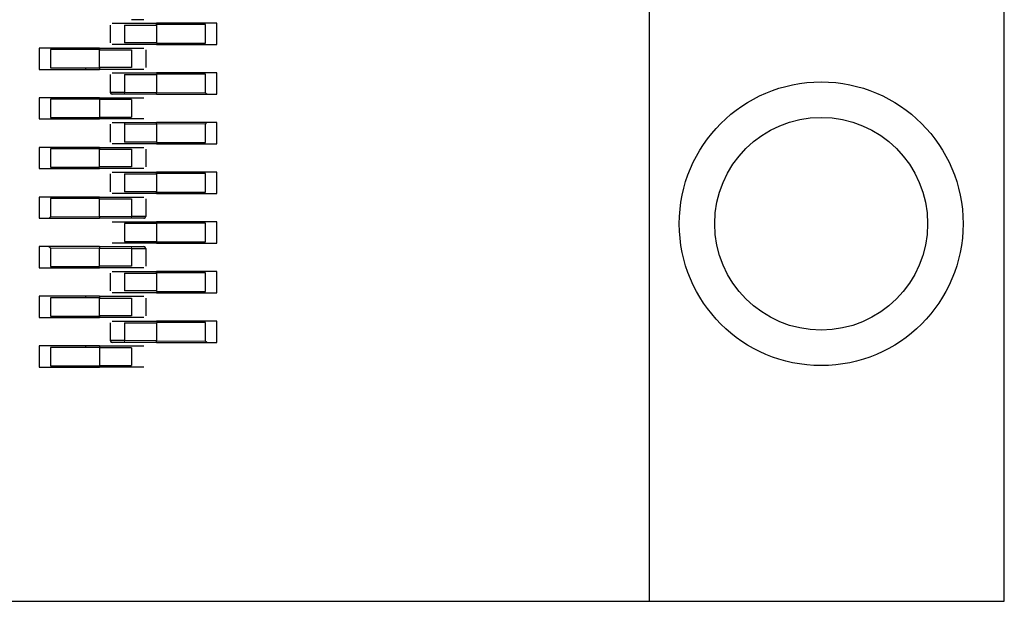
# Model space of a CAD drawing. Units: millimetres. Extents: x 31 to 424, y 42 to 346.
# Drawn here: x 411 to 413, y 83 to 84 of the extents above; entities that cross this region are included whole.
import ezdxf

# ---------------------------------------------------------------- set-up
doc = ezdxf.new("R2010")
doc.units = ezdxf.units.MM
doc.linetypes.add('PHANTOM', pattern=[12.7, 6.35, -1.27, 1.27, -1.27, 1.27, -1.27])

msp = doc.modelspace()

# ---------------------------------------------------------------- linework, layer by layer
at = {"color": 7, "linetype": 'Continuous', "lineweight": 25}
for p, q in [((412.2139, 82.99), (412.2139, 96.24)), ((412.7139, 82.99), (412.7139, 96.24)), ((411.4539, 83.8025), (411.4539, 83.7775)), ((411.4739, 83.805), (411.5189, 83.805)), ((411.4739, 83.8025), (411.5189, 83.8025)), ((411.4739, 83.8025), (411.4739, 83.7775)), ((411.5909, 83.805), (411.5189, 83.805)), ((411.5189, 83.803), (411.5189, 83.805)), ((411.5189, 83.803), (411.5189, 83.8025)), ((411.588, 83.803), (411.5189, 83.803)), ((411.5189, 83.8025), (411.5189, 83.7775)), ((411.5389, 83.805), (411.5389, 83.803)), ((411.588, 83.777), (411.588, 83.803)), ((411.6039, 83.805), (411.5909, 83.805)), ((411.6039, 83.775), (411.6039, 83.805)), ((411.5189, 83.7775), (411.4739, 83.7775)), ((411.5189, 83.775), (411.4739, 83.775)), ((411.5189, 83.7775), (411.5189, 83.777)), ((411.5189, 83.777), (411.588, 83.777)), ((411.5189, 83.775), (411.5909, 83.775)), ((411.5389, 83.777), (411.5389, 83.775)), ((411.5909, 83.775), (411.6039, 83.775)), ((411.3669, 83.77), (411.3539, 83.77)), ((411.3539, 83.77), (411.3539, 83.74)), ((411.4389, 83.77), (411.3669, 83.77)), ((411.3697, 83.768), (411.3697, 83.742)), ((411.4389, 83.768), (411.3697, 83.768)), ((411.4189, 83.77), (411.4189, 83.768)), ((411.4389, 83.77), (411.4839, 83.77)), ((411.4389, 83.77), (411.4389, 83.768)), ((411.4389, 83.768), (411.4389, 83.7675)), ((411.4389, 83.7675), (411.4839, 83.7675)), ((411.4389, 83.7425), (411.4389, 83.7675)), ((411.4839, 83.7675), (411.4839, 83.7425)), ((411.5039, 83.7675), (411.5039, 83.7425)), ((411.3539, 83.74), (411.3669, 83.74)), ((411.3669, 83.74), (411.4389, 83.74)), ((411.3697, 83.742), (411.4389, 83.742)), ((411.4189, 83.742), (411.4189, 83.74)), ((411.4389, 83.7425), (411.4389, 83.742)), ((411.4839, 83.7425), (411.4389, 83.7425)), ((411.4389, 83.742), (411.4389, 83.74)), ((411.4839, 83.74), (411.4389, 83.74)), ((411.4539, 83.7325), (411.4539, 83.7075)), ((411.4739, 83.735), (411.5189, 83.735)), ((411.4739, 83.7325), (411.4739, 83.7075)), ((411.4739, 83.7325), (411.5189, 83.7325)), ((411.5909, 83.735), (411.5189, 83.735)), ((411.588, 83.733), (411.5189, 83.733)), ((411.5189, 83.733), (411.5189, 83.7325)), ((411.5189, 83.7325), (411.5189, 83.7075)), ((411.5389, 83.735), (411.5389, 83.733)), ((411.588, 83.707), (411.588, 83.733)), ((411.6039, 83.735), (411.5909, 83.735)), ((411.6039, 83.705), (411.6039, 83.735)), ((411.5189, 83.705), (411.4739, 83.705)), ((411.5189, 83.705), (411.5189, 83.7075)), ((411.5189, 83.705), (411.5909, 83.705)), ((411.5909, 83.705), (411.6039, 83.705)), ((411.3669, 83.7), (411.3539, 83.7)), ((411.3539, 83.7), (411.3539, 83.67)), ((411.4389, 83.7), (411.3669, 83.7)), ((411.4389, 83.698), (411.3697, 83.698)), ((411.3697, 83.698), (411.3697, 83.672)), ((411.4189, 83.7), (411.4189, 83.698)), ((411.4389, 83.7), (411.4839, 83.7)), ((411.4389, 83.7), (411.4389, 83.698)), ((411.4389, 83.698), (411.4389, 83.672)), ((411.4839, 83.6975), (411.4389, 83.6975)), ((411.4839, 83.6975), (411.4839, 83.6725)), ((411.3539, 83.67), (411.3669, 83.67)), ((411.3669, 83.67), (411.4389, 83.67)), ((411.3697, 83.672), (411.4389, 83.672)), ((411.4189, 83.672), (411.4189, 83.67)), ((411.4389, 83.6725), (411.4839, 83.6725)), ((411.4389, 83.672), (411.4389, 83.67)), ((411.4839, 83.67), (411.4389, 83.67)), ((411.4539, 83.6625), (411.4539, 83.6375)), ((411.4739, 83.665), (411.4739, 83.6625)), ((411.4739, 83.665), (411.5189, 83.665)), ((411.4739, 83.6625), (411.4739, 83.6375)), ((411.5189, 83.6625), (411.5189, 83.665)), ((411.5909, 83.665), (411.5189, 83.665)), ((411.5189, 83.6625), (411.5189, 83.6375)), ((411.588, 83.637), (411.588, 83.663)), ((411.6039, 83.665), (411.5909, 83.665)), ((411.6039, 83.635), (411.6039, 83.665)), ((411.5189, 83.6375), (411.4739, 83.6375)), ((411.5189, 83.635), (411.4739, 83.635)), ((411.5189, 83.6375), (411.5189, 83.637)), ((411.5189, 83.637), (411.588, 83.637)), ((411.5189, 83.635), (411.5909, 83.635)), ((411.5389, 83.637), (411.5389, 83.635)), ((411.5909, 83.635), (411.6039, 83.635)), ((411.3669, 83.63), (411.3539, 83.63)), ((411.3539, 83.63), (411.3539, 83.6)), ((411.4389, 83.63), (411.3669, 83.63)), ((411.4389, 83.628), (411.3697, 83.628)), ((411.3697, 83.628), (411.3697, 83.602)), ((411.4189, 83.63), (411.4189, 83.628)), ((411.4389, 83.63), (411.4839, 83.63)), ((411.4389, 83.63), (411.4389, 83.628)), ((411.4389, 83.628), (411.4389, 83.6275)), ((411.4389, 83.6275), (411.4839, 83.6275)), ((411.4389, 83.6025), (411.4389, 83.6275)), ((411.4839, 83.6275), (411.4839, 83.6025)), ((411.5039, 83.6275), (411.5039, 83.6025)), ((411.3539, 83.6), (411.3669, 83.6)), ((411.3669, 83.6), (411.4389, 83.6)), ((411.3697, 83.602), (411.4389, 83.602)), ((411.4189, 83.602), (411.4189, 83.6)), ((411.4389, 83.6025), (411.4389, 83.602)), ((411.4839, 83.6025), (411.4389, 83.6025)), ((411.4839, 83.6), (411.4389, 83.6)), ((411.4539, 83.5925), (411.4539, 83.5675)), ((411.4739, 83.595), (411.5189, 83.595)), ((411.4739, 83.5925), (411.4739, 83.5675)), ((411.4739, 83.5925), (411.5189, 83.5925)), ((411.5909, 83.595), (411.5189, 83.595)), ((411.5189, 83.593), (411.5189, 83.595)), ((411.588, 83.593), (411.5189, 83.593)), ((411.5189, 83.593), (411.5189, 83.5925)), ((411.5189, 83.5925), (411.5189, 83.5675)), ((411.5389, 83.595), (411.5389, 83.593)), ((411.588, 83.567), (411.588, 83.593)), ((411.6039, 83.595), (411.5909, 83.595)), ((411.6039, 83.565), (411.6039, 83.595)), ((411.5189, 83.5675), (411.4739, 83.5675)), ((411.5189, 83.565), (411.4739, 83.565)), ((411.5189, 83.5675), (411.5189, 83.567)), ((411.5189, 83.565), (411.5189, 83.567)), ((411.5189, 83.567), (411.588, 83.567)), ((411.5189, 83.565), (411.5909, 83.565)), ((411.5389, 83.567), (411.5389, 83.565)), ((411.5909, 83.565), (411.6039, 83.565)), ((411.3669, 83.56), (411.3539, 83.56)), ((411.3539, 83.56), (411.3539, 83.53)), ((411.4389, 83.56), (411.3669, 83.56)), ((411.4389, 83.558), (411.3697, 83.558)), ((411.3697, 83.558), (411.3697, 83.532)), ((411.4189, 83.56), (411.4189, 83.558)), ((411.4389, 83.56), (411.4839, 83.56)), ((411.4389, 83.558), (411.4389, 83.5575)), ((411.4389, 83.5575), (411.4839, 83.5575)), ((411.4389, 83.5325), (411.4389, 83.5575)), ((411.4839, 83.5575), (411.4839, 83.5325)), ((411.5039, 83.5575), (411.5039, 83.5325)), ((411.3539, 83.53), (411.3669, 83.53)), ((411.3669, 83.53), (411.4389, 83.53)), ((411.4389, 83.5325), (411.4389, 83.53)), ((411.4839, 83.53), (411.4389, 83.53)), ((411.4739, 83.525), (411.5189, 83.525)), ((411.4739, 83.5225), (411.4739, 83.4975)), ((411.5189, 83.5225), (411.4739, 83.5225)), ((411.5909, 83.525), (411.5189, 83.525)), ((411.5189, 83.523), (411.5189, 83.525)), ((411.588, 83.523), (411.5189, 83.523)), ((411.5189, 83.523), (411.5189, 83.497)), ((411.5389, 83.525), (411.5389, 83.523)), ((411.588, 83.497), (411.588, 83.523)), ((411.6039, 83.525), (411.5909, 83.525)), ((411.6039, 83.495), (411.6039, 83.525)), ((411.4739, 83.4975), (411.5189, 83.4975)), ((411.5189, 83.495), (411.4739, 83.495)), ((411.5189, 83.495), (411.5189, 83.497)), ((411.5189, 83.497), (411.588, 83.497)), ((411.5189, 83.495), (411.5909, 83.495)), ((411.5389, 83.497), (411.5389, 83.495)), ((411.5909, 83.495), (411.6039, 83.495)), ((411.3669, 83.49), (411.3539, 83.49)), ((411.3539, 83.49), (411.3539, 83.46)), ((411.4389, 83.49), (411.3669, 83.49)), ((411.3697, 83.488), (411.3697, 83.462)), ((411.4389, 83.49), (411.4839, 83.49)), ((411.4389, 83.49), (411.4389, 83.4875)), ((411.4389, 83.4625), (411.4389, 83.4875)), ((411.4839, 83.4875), (411.4839, 83.4625)), ((411.5039, 83.4875), (411.5039, 83.4625)), ((411.3539, 83.46), (411.3669, 83.46)), ((411.3669, 83.46), (411.4389, 83.46)), ((411.3697, 83.462), (411.4389, 83.462)), ((411.4189, 83.462), (411.4189, 83.46)), ((411.4839, 83.4625), (411.4389, 83.4625)), ((411.4389, 83.4625), (411.4389, 83.462)), ((411.4839, 83.46), (411.4389, 83.46)), ((411.4739, 83.455), (411.5189, 83.455)), ((411.5909, 83.455), (411.5189, 83.455)), ((411.5189, 83.453), (411.5189, 83.455)), ((411.588, 83.453), (411.5189, 83.453)), ((411.5189, 83.453), (411.5189, 83.4525)), ((411.5389, 83.455), (411.5389, 83.453)), ((411.588, 83.427), (411.588, 83.453)), ((411.6039, 83.455), (411.5909, 83.455)), ((411.6039, 83.425), (411.6039, 83.455)), ((411.4539, 83.4525), (411.4539, 83.4275)), ((411.4739, 83.4525), (411.5189, 83.4525)), ((411.4739, 83.4525), (411.4739, 83.4275)), ((411.5189, 83.4525), (411.5189, 83.4275)), ((411.5189, 83.4275), (411.4739, 83.4275)), ((411.5189, 83.425), (411.4739, 83.425)), ((411.5189, 83.4275), (411.5189, 83.427)), ((411.5189, 83.427), (411.588, 83.427)), ((411.5189, 83.425), (411.5909, 83.425)), ((411.5389, 83.427), (411.5389, 83.425)), ((411.5909, 83.425), (411.6039, 83.425)), ((411.3669, 83.42), (411.3539, 83.42)), ((411.3539, 83.42), (411.3539, 83.39)), ((411.4389, 83.42), (411.3669, 83.42)), ((411.3697, 83.418), (411.3697, 83.392)), ((411.4389, 83.418), (411.3697, 83.418)), ((411.4189, 83.42), (411.4189, 83.418)), ((411.4389, 83.42), (411.4839, 83.42)), ((411.4389, 83.42), (411.4389, 83.418)), ((411.4389, 83.418), (411.4389, 83.4175)), ((411.4389, 83.4175), (411.4839, 83.4175)), ((411.4389, 83.3925), (411.4389, 83.4175)), ((411.4839, 83.4175), (411.4839, 83.3925)), ((411.5039, 83.4175), (411.5039, 83.3925)), ((411.3539, 83.39), (411.3669, 83.39)), ((411.3669, 83.39), (411.4389, 83.39)), ((411.3697, 83.392), (411.4389, 83.392)), ((411.4189, 83.392), (411.4189, 83.39)), ((411.4389, 83.3925), (411.4389, 83.392)), ((411.4839, 83.3925), (411.4389, 83.3925)), ((411.4389, 83.392), (411.4389, 83.39)), ((411.4839, 83.39), (411.4389, 83.39)), ((411.4739, 83.385), (411.5189, 83.385)), ((411.5909, 83.385), (411.5189, 83.385)), ((411.5389, 83.385), (411.5389, 83.383)), ((411.6039, 83.385), (411.5909, 83.385)), ((411.6039, 83.355), (411.6039, 83.385)), ((411.4539, 83.3825), (411.4539, 83.3575)), ((411.4739, 83.3825), (411.4739, 83.3575)), ((411.4739, 83.3825), (411.5189, 83.3825)), ((411.588, 83.383), (411.5189, 83.383)), ((411.5189, 83.383), (411.5189, 83.3825)), ((411.5189, 83.3825), (411.5189, 83.3575)), ((411.588, 83.357), (411.588, 83.383)), ((411.5189, 83.355), (411.5189, 83.3575)), ((411.3669, 83.35), (411.3539, 83.35)), ((411.3539, 83.35), (411.3539, 83.32)), ((411.4389, 83.35), (411.3669, 83.35)), ((411.3697, 83.348), (411.3697, 83.322)), ((411.4389, 83.348), (411.3697, 83.348)), ((411.4189, 83.35), (411.4189, 83.348)), ((411.4389, 83.35), (411.4839, 83.35)), ((411.4389, 83.35), (411.4389, 83.348)), ((411.4389, 83.348), (411.4389, 83.322)), ((411.4839, 83.3475), (411.4389, 83.3475)), ((411.5189, 83.355), (411.4739, 83.355)), ((411.4839, 83.3475), (411.4839, 83.3225)), ((411.5189, 83.355), (411.5909, 83.355)), ((411.5909, 83.355), (411.6039, 83.355)), ((411.3539, 83.32), (411.3669, 83.32)), ((411.3669, 83.32), (411.4389, 83.32)), ((411.3697, 83.322), (411.4389, 83.322)), ((411.4189, 83.322), (411.4189, 83.32)), ((411.4389, 83.3225), (411.4839, 83.3225)), ((411.4389, 83.322), (411.4389, 83.32)), ((411.4839, 83.32), (411.4389, 83.32)), ((410.7139, 82.99), (412.2139, 82.99)), ((412.2139, 82.99), (412.7139, 82.99))]:
    msp.add_line(p, q, dxfattribs=at)
at = {"color": 1, "linetype": 'PHANTOM', "lineweight": 18}
for p, q in [((411.4739, 83.7075), (411.4739, 83.705)), ((411.5189, 83.7075), (411.4739, 83.7075)), ((411.5189, 83.707), (411.588, 83.707)), ((411.4739, 83.6625), (411.5189, 83.6625)), ((411.588, 83.663), (411.5189, 83.663)), ((411.3697, 83.532), (411.4389, 83.532)), ((411.4839, 83.5325), (411.4389, 83.5325)), ((411.4839, 83.53), (411.4839, 83.5325)), ((411.4389, 83.488), (411.3697, 83.488)), ((411.4389, 83.4875), (411.4839, 83.4875)), ((411.4839, 83.4875), (411.4839, 83.49)), ((411.4739, 83.3575), (411.4739, 83.355)), ((411.5189, 83.3575), (411.4739, 83.3575)), ((411.5189, 83.357), (411.588, 83.357))]:
    msp.add_line(p, q, dxfattribs=at)
at = {"color": 7, "linetype": 'Continuous', "lineweight": 25}
for radius in [0.2, 0.15]:
    msp.add_circle((412.4558, 83.5223), radius, dxfattribs=at)
for centre, start, end in [((411.4564, 83.7075), 180, 270), ((411.5014, 83.5325), 270, 0), ((411.5014, 83.4875), 0, 90), ((411.4564, 83.3575), 180, 270)]:
    msp.add_arc(centre, 0.0025, start, end, dxfattribs=at)
for points, knots in [([(411.4564, 83.805), (411.4567, 83.805), (411.4574, 83.805), (411.462, 83.805), (411.4678, 83.805), (411.4719, 83.805), (411.4739, 83.805)], [0, 0, 0, 0, 0.279639, 0.559154, 0.779636, 1, 1, 1, 1]), ([(411.5014, 83.81), (411.501, 83.81), (411.5004, 83.81), (411.4957, 83.81), (411.4899, 83.81), (411.4859, 83.81), (411.4839, 83.81)], [0, 0, 0, 0, 0.279639, 0.559154, 0.779636, 1, 1, 1, 1]), ([(411.4739, 83.775), (411.4713, 83.775), (411.4662, 83.775), (411.4604, 83.775), (411.457, 83.775), (411.4566, 83.775), (411.4564, 83.775)], [0, 0, 0, 0, 0.279639, 0.559154, 0.779636, 1, 1, 1, 1]), ([(411.4839, 83.77), (411.4864, 83.77), (411.4916, 83.77), (411.4973, 83.77), (411.5008, 83.77), (411.5012, 83.77), (411.5014, 83.77)], [0, 0, 0, 0, 0.279639, 0.559154, 0.779636, 1, 1, 1, 1]), ([(411.4564, 83.735), (411.4567, 83.735), (411.4574, 83.735), (411.462, 83.735), (411.4678, 83.735), (411.4719, 83.735), (411.4739, 83.735)], [0, 0, 0, 0, 0.279639, 0.559154, 0.779636, 1, 1, 1, 1]), ([(411.5014, 83.74), (411.501, 83.74), (411.5004, 83.74), (411.4957, 83.74), (411.4899, 83.74), (411.4859, 83.74), (411.4839, 83.74)], [0, 0, 0, 0, 0.279639, 0.559154, 0.779636, 1, 1, 1, 1]), ([(411.4739, 83.7075), (411.4713, 83.7075), (411.466, 83.7075), (411.4593, 83.7075), (411.4557, 83.7075), (411.4541, 83.7075), (411.4539, 83.7075), (411.4539, 83.7075)], [0, 0, 0, 0, 0.2496692, 0.4993635, 0.7490739, 0.8745364, 1, 1, 1, 1]), ([(411.4554, 83.7075), (411.4552, 83.7073), (411.4548, 83.7068), (411.4546, 83.7061), (411.4548, 83.7055), (411.4553, 83.7053), (411.4555, 83.7052)], [0, 0, 0, 0, 0.253687, 0.507134, 0.756919, 1, 1, 1, 1]), ([(411.4739, 83.705), (411.4713, 83.705), (411.4662, 83.705), (411.4604, 83.705), (411.457, 83.705), (411.4566, 83.705), (411.4564, 83.705)], [0, 0, 0, 0, 0.279639, 0.559154, 0.779636, 1, 1, 1, 1]), ([(411.5895, 83.7056), (411.5892, 83.7058), (411.5888, 83.7063), (411.5883, 83.7068), (411.588, 83.707)], [0, 0, 0, 0, 0.55916, 1, 1, 1, 1]), ([(411.5895, 83.7056), (411.5897, 83.7054), (411.5902, 83.7051), (411.5907, 83.705), (411.5909, 83.705)], [0, 0, 0, 0, 0.559167, 1, 1, 1, 1]), ([(411.4839, 83.7), (411.4864, 83.7), (411.4916, 83.7), (411.4973, 83.7), (411.5008, 83.7), (411.5012, 83.7), (411.5014, 83.7)], [0, 0, 0, 0, 0.279639, 0.559154, 0.779636, 1, 1, 1, 1]), ([(411.4564, 83.665), (411.4567, 83.665), (411.4574, 83.665), (411.462, 83.665), (411.4678, 83.665), (411.4719, 83.665), (411.4739, 83.665)], [0, 0, 0, 0, 0.279639, 0.559154, 0.779636, 1, 1, 1, 1]), ([(411.5014, 83.67), (411.501, 83.67), (411.5004, 83.67), (411.4957, 83.67), (411.4899, 83.67), (411.4859, 83.67), (411.4839, 83.67)], [0, 0, 0, 0, 0.279639, 0.559154, 0.779636, 1, 1, 1, 1]), ([(411.588, 83.663), (411.5883, 83.6633), (411.5888, 83.6638), (411.5893, 83.6642), (411.5895, 83.6644)], [0, 0, 0, 0, 0.55996, 1, 1, 1, 1]), ([(411.5909, 83.665), (411.5906, 83.665), (411.5901, 83.6649), (411.5897, 83.6646), (411.5895, 83.6644)], [0, 0, 0, 0, 0.559953, 1, 1, 1, 1]), ([(411.4739, 83.635), (411.4713, 83.635), (411.4662, 83.635), (411.4604, 83.635), (411.457, 83.635), (411.4566, 83.635), (411.4564, 83.635)], [0, 0, 0, 0, 0.279639, 0.559154, 0.779636, 1, 1, 1, 1]), ([(411.4839, 83.63), (411.4864, 83.63), (411.4916, 83.63), (411.4973, 83.63), (411.5008, 83.63), (411.5012, 83.63), (411.5014, 83.63)], [0, 0, 0, 0, 0.279639, 0.559154, 0.779636, 1, 1, 1, 1]), ([(411.4564, 83.595), (411.4567, 83.595), (411.4574, 83.595), (411.462, 83.595), (411.4678, 83.595), (411.4719, 83.595), (411.4739, 83.595)], [0, 0, 0, 0, 0.279639, 0.559154, 0.779636, 1, 1, 1, 1]), ([(411.5014, 83.6), (411.501, 83.6), (411.5004, 83.6), (411.4957, 83.6), (411.4899, 83.6), (411.4859, 83.6), (411.4839, 83.6)], [0, 0, 0, 0, 0.279639, 0.559154, 0.779636, 1, 1, 1, 1]), ([(411.4739, 83.565), (411.4713, 83.565), (411.4662, 83.565), (411.4604, 83.565), (411.457, 83.565), (411.4566, 83.565), (411.4564, 83.565)], [0, 0, 0, 0, 0.279639, 0.559154, 0.779636, 1, 1, 1, 1]), ([(411.4839, 83.56), (411.4864, 83.56), (411.4916, 83.56), (411.4973, 83.56), (411.5008, 83.56), (411.5012, 83.56), (411.5014, 83.56)], [0, 0, 0, 0, 0.279639, 0.559154, 0.779636, 1, 1, 1, 1]), ([(411.3669, 83.53), (411.3672, 83.53), (411.3677, 83.5301), (411.3681, 83.5304), (411.3683, 83.5306)], [0, 0, 0, 0, 0.559953, 1, 1, 1, 1]), ([(411.3697, 83.532), (411.3694, 83.5317), (411.3689, 83.5312), (411.3685, 83.5308), (411.3683, 83.5306)], [0, 0, 0, 0, 0.55996, 1, 1, 1, 1]), ([(411.4564, 83.525), (411.4567, 83.525), (411.4574, 83.525), (411.462, 83.525), (411.4678, 83.525), (411.4719, 83.525), (411.4739, 83.525)], [0, 0, 0, 0, 0.279639, 0.559154, 0.779636, 1, 1, 1, 1]), ([(411.5039, 83.5325), (411.5036, 83.5325), (411.503, 83.5325), (411.4984, 83.5325), (411.4928, 83.5325), (411.4878, 83.5325), (411.4852, 83.5325), (411.4839, 83.5325)], [0, 0, 0, 0, 0.249669, 0.499363, 0.749074, 0.874536, 1, 1, 1, 1]), ([(411.5014, 83.53), (411.501, 83.53), (411.5004, 83.53), (411.4957, 83.53), (411.4899, 83.53), (411.4859, 83.53), (411.4839, 83.53)], [0, 0, 0, 0, 0.279639, 0.559154, 0.779636, 1, 1, 1, 1]), ([(411.5023, 83.5302), (411.5025, 83.5303), (411.5029, 83.5305), (411.5031, 83.5311), (411.503, 83.5318), (411.5026, 83.5323), (411.5023, 83.5325)], [0, 0, 0, 0, 0.242886, 0.492673, 0.746214, 1, 1, 1, 1]), ([(411.4739, 83.495), (411.4713, 83.495), (411.4662, 83.495), (411.4604, 83.495), (411.457, 83.495), (411.4566, 83.495), (411.4564, 83.495)], [0, 0, 0, 0, 0.279639, 0.559154, 0.779636, 1, 1, 1, 1]), ([(411.3683, 83.4894), (411.368, 83.4896), (411.3676, 83.4899), (411.3671, 83.49), (411.3669, 83.49)], [0, 0, 0, 0, 0.5591673, 1, 1, 1, 1]), ([(411.3683, 83.4894), (411.3685, 83.4892), (411.369, 83.4887), (411.3695, 83.4882), (411.3697, 83.488)], [0, 0, 0, 0, 0.5591598, 1, 1, 1, 1]), ([(411.4839, 83.49), (411.4864, 83.49), (411.4916, 83.49), (411.4973, 83.49), (411.5008, 83.49), (411.5012, 83.49), (411.5014, 83.49)], [0, 0, 0, 0, 0.279639, 0.559154, 0.779636, 1, 1, 1, 1]), ([(411.4839, 83.4875), (411.4865, 83.4875), (411.4917, 83.4875), (411.4984, 83.4875), (411.5021, 83.4875), (411.5037, 83.4875), (411.5038, 83.4875), (411.5039, 83.4875)], [0, 0, 0, 0, 0.249669, 0.499363, 0.749074, 0.874536, 1, 1, 1, 1]), ([(411.5023, 83.4875), (411.5025, 83.4877), (411.503, 83.4882), (411.5031, 83.4889), (411.5029, 83.4895), (411.5025, 83.4897), (411.5023, 83.4898)], [0, 0, 0, 0, 0.253687, 0.507134, 0.756919, 1, 1, 1, 1]), ([(411.4564, 83.455), (411.4567, 83.455), (411.4574, 83.455), (411.462, 83.455), (411.4678, 83.455), (411.4719, 83.455), (411.4739, 83.455)], [0, 0, 0, 0, 0.279639, 0.559154, 0.779636, 1, 1, 1, 1]), ([(411.5014, 83.46), (411.501, 83.46), (411.5004, 83.46), (411.4957, 83.46), (411.4899, 83.46), (411.4859, 83.46), (411.4839, 83.46)], [0, 0, 0, 0, 0.279639, 0.559154, 0.779636, 1, 1, 1, 1]), ([(411.4739, 83.425), (411.4713, 83.425), (411.4662, 83.425), (411.4604, 83.425), (411.457, 83.425), (411.4566, 83.425), (411.4564, 83.425)], [0, 0, 0, 0, 0.279639, 0.559154, 0.779636, 1, 1, 1, 1]), ([(411.4839, 83.42), (411.4864, 83.42), (411.4916, 83.42), (411.4973, 83.42), (411.5008, 83.42), (411.5012, 83.42), (411.5014, 83.42)], [0, 0, 0, 0, 0.279639, 0.559154, 0.779636, 1, 1, 1, 1]), ([(411.4564, 83.385), (411.4567, 83.385), (411.4574, 83.385), (411.462, 83.385), (411.4678, 83.385), (411.4719, 83.385), (411.4739, 83.385)], [0, 0, 0, 0, 0.279639, 0.559154, 0.779636, 1, 1, 1, 1]), ([(411.5014, 83.39), (411.501, 83.39), (411.5004, 83.39), (411.4957, 83.39), (411.4899, 83.39), (411.4859, 83.39), (411.4839, 83.39)], [0, 0, 0, 0, 0.279639, 0.559154, 0.779636, 1, 1, 1, 1]), ([(411.4739, 83.3575), (411.4713, 83.3575), (411.466, 83.3575), (411.4593, 83.3575), (411.4557, 83.3575), (411.4541, 83.3575), (411.4539, 83.3575), (411.4539, 83.3575)], [0, 0, 0, 0, 0.2496692, 0.4993635, 0.7490739, 0.8745364, 1, 1, 1, 1]), ([(411.4554, 83.3575), (411.4552, 83.3573), (411.4548, 83.3568), (411.4546, 83.3561), (411.4548, 83.3555), (411.4553, 83.3553), (411.4555, 83.3552)], [0, 0, 0, 0, 0.253687, 0.507134, 0.756919, 1, 1, 1, 1]), ([(411.5895, 83.3556), (411.5892, 83.3558), (411.5888, 83.3563), (411.5883, 83.3568), (411.588, 83.357)], [0, 0, 0, 0, 0.55916, 1, 1, 1, 1]), ([(411.5895, 83.3556), (411.5897, 83.3554), (411.5902, 83.3551), (411.5907, 83.355), (411.5909, 83.355)], [0, 0, 0, 0, 0.559167, 1, 1, 1, 1]), ([(411.4739, 83.355), (411.4713, 83.355), (411.4662, 83.355), (411.4604, 83.355), (411.457, 83.355), (411.4566, 83.355), (411.4564, 83.355)], [0, 0, 0, 0, 0.279639, 0.559154, 0.779636, 1, 1, 1, 1]), ([(411.4839, 83.35), (411.4864, 83.35), (411.4916, 83.35), (411.4973, 83.35), (411.5008, 83.35), (411.5012, 83.35), (411.5014, 83.35)], [0, 0, 0, 0, 0.279639, 0.559154, 0.779636, 1, 1, 1, 1]), ([(411.5014, 83.32), (411.501, 83.32), (411.5004, 83.32), (411.4957, 83.32), (411.4899, 83.32), (411.4859, 83.32), (411.4839, 83.32)], [0, 0, 0, 0, 0.279639, 0.559154, 0.779636, 1, 1, 1, 1])]:
    msp.add_open_spline(points, degree=3, knots=knots, dxfattribs=at)

doc.saveas('drawing.dxf')
